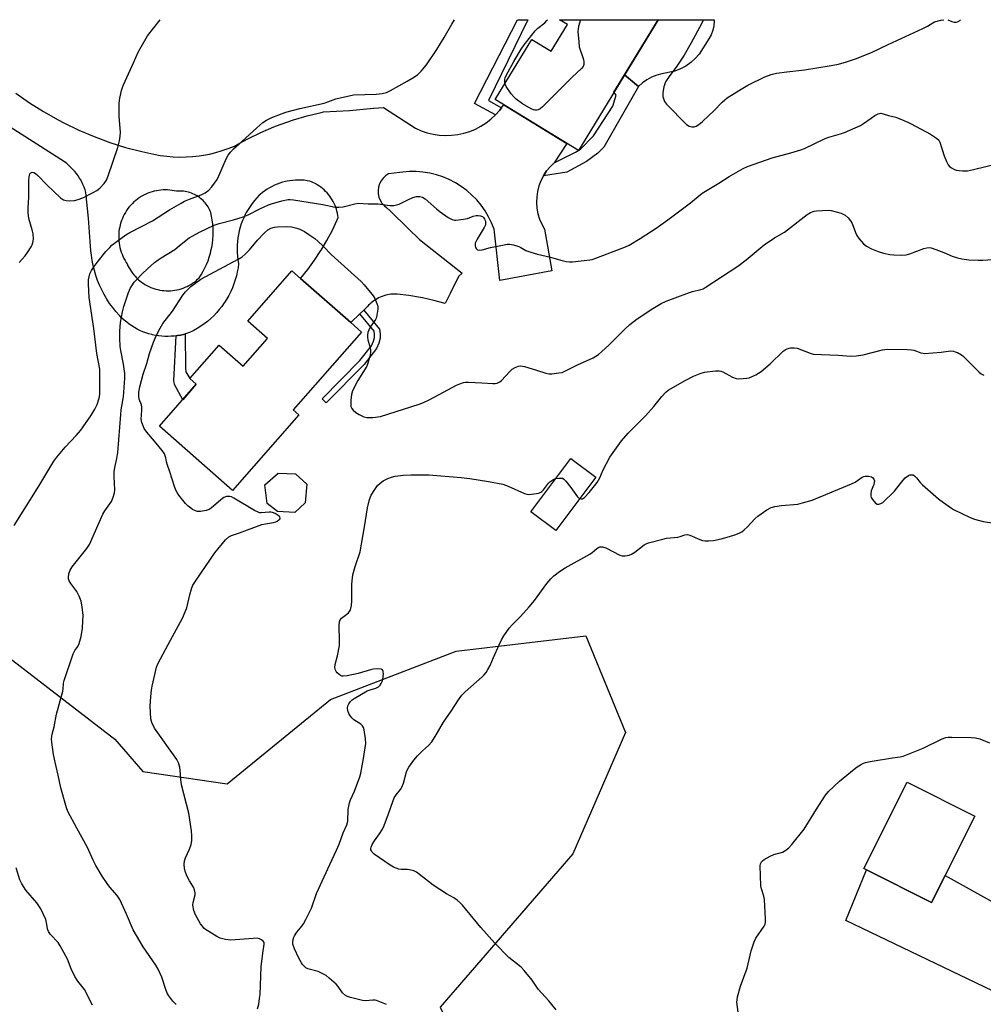
# Model space of a CAD drawing. Units: inches. Extents: x 1255769 to 1261769, y 561451 to 565451.
# Drawn here: x 1257340 to 1257696, y 565087 to 565451 of the extents above; entities that cross this region are included whole.
import ezdxf

# ---------------------------------------------------------------- set-up
doc = ezdxf.new("R2010")
doc.units = ezdxf.units.IN
doc.header["$MEASUREMENT"] = 0
for name, color, linetype in [('BLDG-Footprint', 5, 'Continuous'), ('CULTRL-Pad', 6, 'Continuous'), ('NTRL-Trees', 3, 'Continuous'), ('TRANS-Driveway', 251, 'Continuous'), ('TRANS-Non Street Sidewalk', 7, 'Continuous'), ('Undefined', 1, 'Continuous')]:
    doc.layers.add(name, color=color, linetype=linetype)

msp = doc.modelspace()

# ---------------------------------------------------------------- linework, layer by layer
at = {"layer": 'BLDG-Footprint'}
for points, elevation in [([(1257576.03, 565451.15), (1257546.54, 565402.85), (1257515.79, 565421.63), (1257529.34, 565443.82), (1257536.44, 565439.48), (1257542.47, 565449.35), (1257539.51, 565451.15)], 493.27), ([(1257466.32, 565335.7), (1257441.05, 565306.95), (1257443.23, 565305.03), (1257418.66, 565277.07), (1257391.59, 565300.86), (1257405.26, 565316.42), (1257402.87, 565318.51), (1257413.74, 565330.88), (1257422.61, 565323.09), (1257431.63, 565333.35), (1257424.34, 565339.75), (1257440.63, 565358.28), (1257443.79, 565355.5), (1257462.35, 565339.2)], 496.48), ([(1257553.05, 565282.03), (1257538.21, 565262.31), (1257528.95, 565269.27), (1257543.79, 565288.99)], 498.09), ([(1257445.52, 565272.6), (1257441.72, 565269.02), (1257435.23, 565269.37), (1257431.4, 565272.28), (1257430.63, 565279.16), (1257435.56, 565283.5), (1257441.97, 565283.25), (1257446.13, 565279.47)], 496.41), ([(1257693.21, 565156.64), (1257677.18, 565124.76), (1257653.07, 565136.89), (1257652.11, 565137.37), (1257668.14, 565169.25)], 502.94)]:
    msp.add_lwpolyline(points, close=True, dxfattribs=dict(at, elevation=elevation))
at = {"layer": 'CULTRL-Pad'}
msp.add_lwpolyline([(1257570.21, 565427.78), (1257568.72, 565426.43), (1257563.6, 565430.8), (1257576.03, 565451.15), (1257596.75, 565451.15), (1257596.78, 565450.69), (1257596.63, 565448.95), (1257596.25, 565447.25), (1257595.65, 565445.61), (1257594.84, 565444.07), (1257591.26, 565438.48), (1257589.79, 565436.8), (1257588.13, 565435.32), (1257586.31, 565434.04), (1257584.34, 565432.99), (1257582.26, 565432.19), (1257577.46, 565431.14), (1257575.51, 565430.64), (1257573.63, 565429.9), (1257571.86, 565428.95)], close=True, dxfattribs=at)
at = {"layer": 'NTRL-Trees'}
msp.add_lwpolyline([(1257325.42, 565223.42), (1257375.18, 565185.19), (1257385.45, 565173.2), (1257416.7, 565168.59), (1257454.88, 565199.8), (1257501.3, 565217.72), (1257549.34, 565223.42), (1257564, 565187.59), (1257544.45, 565142.81), (1257495.49, 565086.09), (1257496.51, 565083.75), (1257495.6, 565082.14), (1257467.91, 565032.88), (1257440.82, 565006), (1257372.46, 565006.98), (1257343.29, 565033.22), (1257317.59, 565042.94)], dxfattribs=at)
at = {"layer": 'TRANS-Driveway'}
msp.add_lwpolyline([(1257699.64, 565092.08), (1257645.47, 565118.14), (1257653.07, 565136.89), (1257677.18, 565124.76), (1257682.18, 565134.7), (1257721.6, 565112.76)], dxfattribs=at)
msp.add_polyline3d([(1257338.57, 565424.03, 0), (1257343.59, 565420.48, 0), (1257348.78, 565417.19, 0), (1257354.12, 565414.15, 0), (1257356.3, 565413.01, 0), (1257361.84, 565410.34, 0), (1257367.49, 565407.93, 0), (1257373.26, 565405.81, 0), (1257379.13, 565403.97, 0), (1257385.07, 565402.41, 0), (1257389.56, 565401.43, 0), (1257391.92, 565401, 0), (1257394.31, 565400.68, 0), (1257396.7, 565400.48, 0), (1257399.1, 565400.39, 0), (1257401.51, 565400.43, 0), (1257403.9, 565400.57, 0), (1257406.29, 565400.83, 0), (1257408.67, 565401.21, 0), (1257410.17, 565401.51, 0), (1257412.51, 565402.08, 0), (1257414.81, 565402.75, 0), (1257417.08, 565403.54, 0), (1257419.32, 565404.43, 0), (1257419.7, 565404.6, 0), (1257424.32, 565407.14, 0), (1257429.06, 565409.45, 0), (1257433.9, 565411.53, 0), (1257436.21, 565412.43, 0), (1257441.19, 565414.16, 0), (1257446.25, 565415.65, 0), (1257451.37, 565416.89, 0), (1257452.23, 565417.08, 0), (1257461.9, 565417.62, 0), (1257470.8, 565418.42, 0), (1257474.49, 565418.69, 0), (1257486.37, 565411.01, 0), (1257488.46, 565410.09, 0), (1257490.62, 565409.36, 0), (1257492.84, 565408.82, 0), (1257495.1, 565408.48, 0), (1257497.38, 565408.35, 0), (1257499.66, 565408.42, 0), (1257501.93, 565408.7, 0), (1257504.16, 565409.17, 0), (1257506.35, 565409.85, 0), (1257508.46, 565410.71, 0), (1257510.48, 565411.77, 0), (1257512.41, 565413, 0), (1257514.22, 565414.39, 0), (1257515.89, 565415.95, 0), (1257517.42, 565417.64, 0), (1257518.11, 565418.56, 0), (1257518.79, 565419.47, 0), (1257518.94, 565419.7, 0), (1257542.31, 565405.44, 0), (1257537.6, 565398.28, 0), (1257536.11, 565396.83, 0), (1257534.79, 565395.23, 0), (1257533.65, 565393.49, 0), (1257532.7, 565391.63, 0), (1257531.97, 565389.69, 0), (1257531.44, 565387.68, 0), (1257531.15, 565385.62, 0), (1257531.08, 565383.54, 0), (1257531.23, 565381.47, 0), (1257531.61, 565379.42, 0), (1257532.21, 565377.43, 0), (1257533.03, 565375.52, 0), (1257534.05, 565373.7, 0), (1257536.71, 565358.3, 0), (1257517.47, 565354.75, 0), (1257515.39, 565373.7, 0), (1257514.46, 565376.06, 0), (1257513.33, 565378.34, 0), (1257512.04, 565380.52, 0), (1257510.57, 565382.59, 0), (1257508.94, 565384.54, 0), (1257507.16, 565386.35, 0), (1257505.25, 565388.02, 0), (1257503.21, 565389.53, 0), (1257501.05, 565390.87, 0), (1257498.8, 565392.04, 0), (1257496.46, 565393.02, 0), (1257494.05, 565393.82, 0), (1257491.58, 565394.42, 0), (1257489.07, 565394.82, 0), (1257486.54, 565395.02, 0), (1257484, 565395.02, 0), (1257480.5, 565394.62, 0), (1257476.3, 565394.13, 0), (1257475.26, 565393.45, 0), (1257474.34, 565392.6, 0), (1257473.59, 565391.6, 0), (1257473.02, 565390.49, 0), (1257472.64, 565389.29, 0), (1257472.47, 565388.06, 0), (1257472.52, 565386.81, 0), (1257472.78, 565385.58, 0), (1257473.25, 565384.42, 0), (1257473.9, 565383.36, 0), (1257474.73, 565382.42, 0), (1257475.7, 565381.64, 0), (1257476.94, 565380.45, 0), (1257483.6, 565373.98, 0), (1257487.85, 565369.85, 0), (1257503.55, 565357.42, 0), (1257502.22, 565356.2, 0), (1257499.11, 565349.91, 0), (1257497.3, 565346.25, 0), (1257493.13, 565347.4, 0), (1257488.92, 565348.35, 0), (1257488.13, 565348.51, 0), (1257483.86, 565349.21, 0), (1257479.57, 565349.71, 0), (1257479.21, 565349.74, 0), (1257478.55, 565349.75, 0), (1257477.89, 565349.72, 0), (1257477.23, 565349.66, 0), (1257476.58, 565349.57, 0), (1257475.93, 565349.44, 0), (1257475.29, 565349.29, 0), (1257474.65, 565349.1, 0), (1257474.03, 565348.89, 0), (1257473.87, 565348.83, 0), (1257473.26, 565348.58, 0), (1257472.66, 565348.3, 0), (1257472.08, 565347.99, 0), (1257471.51, 565347.65, 0), (1257470.96, 565347.28, 0), (1257470.43, 565346.89, 0), (1257469.92, 565346.47, 0), (1257469.43, 565346.03, 0), (1257468.95, 565345.57, 0), (1257468.54, 565345.12, 0), (1257467.15, 565343.79, 0), (1257465.69, 565342.39, 0), (1257462.35, 565339.2, 0), (1257443.79, 565355.5, 0), (1257446.47, 565358.81, 0), (1257448.98, 565362.24, 0), (1257451.32, 565365.78, 0), (1257451.41, 565365.92, 0), (1257453.58, 565369.58, 0), (1257455.56, 565373.34, 0), (1257457.36, 565377.19, 0), (1257457.73, 565378.03, 0), (1257457.61, 565378.82, 0), (1257457.47, 565379.59, 0), (1257457.28, 565380.36, 0), (1257457.06, 565381.12, 0), (1257456.8, 565381.87, 0), (1257456.56, 565382.48, 0), (1257456.24, 565383.2, 0), (1257455.88, 565383.91, 0), (1257455.49, 565384.6, 0), (1257455.06, 565385.27, 0), (1257454.61, 565385.91, 0), (1257454.12, 565386.54, 0), (1257453.61, 565387.14, 0), (1257453.06, 565387.71, 0), (1257452.49, 565388.26, 0), (1257451.89, 565388.78, 0), (1257451.27, 565389.27, 0), (1257450.62, 565389.73, 0), (1257449.96, 565390.15, 0), (1257449.27, 565390.55, 0), (1257448.57, 565390.91, 0), (1257447.85, 565391.24, 0), (1257447.24, 565391.48, 0), (1257446.2, 565391.65, 0), (1257445.15, 565391.78, 0), (1257444.1, 565391.85, 0), (1257443.04, 565391.87, 0), (1257441.99, 565391.85, 0), (1257440.94, 565391.77, 0), (1257439.89, 565391.64, 0), (1257438.85, 565391.46, 0), (1257438.2, 565391.32, 0), (1257437.18, 565391.05, 0), (1257436.17, 565390.74, 0), (1257435.18, 565390.39, 0), (1257434.21, 565389.98, 0), (1257433.26, 565389.53, 0), (1257432.33, 565389.03, 0), (1257431.42, 565388.48, 0), (1257430.54, 565387.9, 0), (1257429.7, 565387.27, 0), (1257428.88, 565386.6, 0), (1257428.55, 565386.31, 0), (1257427.62, 565385.34, 0), (1257426.74, 565384.32, 0), (1257425.9, 565383.26, 0), (1257425.12, 565382.16, 0), (1257424.39, 565381.02, 0), (1257423.72, 565379.85, 0), (1257423.49, 565379.42, 0), (1257422.9, 565378.21, 0), (1257422.36, 565376.97, 0), (1257421.89, 565375.71, 0), (1257421.47, 565374.42, 0), (1257421.12, 565373.12, 0), (1257420.84, 565371.8, 0), (1257420.61, 565370.47, 0), (1257420.46, 565369.13, 0), (1257420.36, 565367.78, 0), (1257420.33, 565366.43, 0), (1257420.37, 565365.08, 0), (1257420.47, 565363.73, 0), (1257420.64, 565362.39, 0), (1257420.87, 565361.06, 0), (1257420.89, 565360.96, 0), (1257420.7, 565359.44, 0), (1257420.42, 565357.92, 0), (1257420.08, 565356.42, 0), (1257419.67, 565354.94, 0), (1257419.18, 565353.48, 0), (1257418.62, 565352.04, 0), (1257418, 565350.63, 0), (1257417.3, 565349.26, 0), (1257416.55, 565347.92, 0), (1257415.72, 565346.61, 0), (1257415.61, 565346.44, 0), (1257414.71, 565345.18, 0), (1257413.76, 565343.97, 0), (1257412.75, 565342.81, 0), (1257411.69, 565341.7, 0), (1257410.57, 565340.64, 0), (1257409.4, 565339.63, 0), (1257408.19, 565338.68, 0), (1257406.93, 565337.8, 0), (1257405.63, 565336.97, 0), (1257404.29, 565336.21, 0), (1257403.81, 565335.96, 0), (1257402.73, 565335.53, 0), (1257401.63, 565335.16, 0), (1257401.17, 565335.03, 0), (1257400.52, 565334.84, 0), (1257399.39, 565334.58, 0), (1257398.25, 565334.37, 0), (1257397.78, 565334.3, 0), (1257397.1, 565334.21, 0), (1257395.94, 565334.11, 0), (1257394.79, 565334.07, 0), (1257393.63, 565334.09, 0), (1257392.47, 565334.16, 0), (1257391.31, 565334.28, 0), (1257390.17, 565334.46, 0), (1257389.03, 565334.7, 0), (1257388.8, 565334.75, 0), (1257387.68, 565335.06, 0), (1257386.58, 565335.41, 0), (1257385.49, 565335.82, 0), (1257384.43, 565336.28, 0), (1257383.39, 565336.79, 0), (1257382.37, 565337.35, 0), (1257381.39, 565337.96, 0), (1257380.43, 565338.62, 0), (1257379.51, 565339.32, 0), (1257378.62, 565340.06, 0), (1257377.77, 565340.85, 0), (1257376.95, 565341.68, 0), (1257376.81, 565341.83, 0), (1257375.54, 565343.26, 0), (1257374.34, 565344.75, 0), (1257373.21, 565346.3, 0), (1257372.16, 565347.9, 0), (1257371.19, 565349.54, 0), (1257370.3, 565351.24, 0), (1257369.49, 565352.97, 0), (1257368.76, 565354.74, 0), (1257368.75, 565354.78, 0), (1257368.11, 565356.58, 0), (1257367.56, 565358.42, 0), (1257367.1, 565360.27, 0), (1257366.73, 565362.15, 0), (1257366.45, 565364.05, 0), (1257366.29, 565365.71, 0), (1257365.35, 565377.8, 0), (1257364.42, 565387.33, 0), (1257364.11, 565388.32, 0), (1257363.74, 565389.29, 0), (1257363.34, 565390.24, 0), (1257362.89, 565391.17, 0), (1257362.39, 565392.08, 0), (1257362.11, 565392.54, 0), (1257361.55, 565393.41, 0), (1257360.94, 565394.25, 0), (1257360.3, 565395.06, 0), (1257359.62, 565395.84, 0), (1257358.9, 565396.58, 0), (1257358.14, 565397.29, 0), (1257357.36, 565397.96, 0), (1257356.54, 565398.59, 0), (1257356.49, 565398.63, 0), (1257334.67, 565412.54, 0)], dxfattribs=at)
msp.add_polyline3d([(1257394.16, 565350.94, 0), (1257394.95, 565350.93, 0), (1257395.74, 565350.96, 0), (1257396.53, 565351.03, 0), (1257397.31, 565351.14, 0), (1257398.09, 565351.28, 0), (1257398.86, 565351.46, 0), (1257399.62, 565351.68, 0), (1257400.37, 565351.93, 0), (1257401.11, 565352.22, 0), (1257401.82, 565352.55, 0), (1257402.53, 565352.91, 0), (1257403.22, 565353.3, 0), (1257403.88, 565353.73, 0), (1257404.53, 565354.18, 0), (1257405.15, 565354.67, 0), (1257405.75, 565355.19, 0), (1257406.28, 565355.69, 0), (1257407.06, 565356.9, 0), (1257407.79, 565358.14, 0), (1257408.45, 565359.41, 0), (1257409.05, 565360.72, 0), (1257409.59, 565362.05, 0), (1257410.07, 565363.41, 0), (1257410.47, 565364.79, 0), (1257410.81, 565366.19, 0), (1257410.99, 565367.06, 0), (1257411.22, 565368.48, 0), (1257411.38, 565369.91, 0), (1257411.47, 565371.35, 0), (1257411.5, 565372.79, 0), (1257411.45, 565374.22, 0), (1257411.33, 565375.65, 0), (1257411.15, 565377.08, 0), (1257410.89, 565378.5, 0), (1257410.57, 565379.9, 0), (1257410.43, 565380.42, 0), (1257410.18, 565380.96, 0), (1257409.9, 565381.49, 0), (1257409.6, 565382, 0), (1257409.27, 565382.5, 0), (1257408.93, 565382.98, 0), (1257408.55, 565383.44, 0), (1257408.16, 565383.89, 0), (1257407.74, 565384.31, 0), (1257407.31, 565384.72, 0), (1257406.85, 565385.1, 0), (1257406.38, 565385.46, 0), (1257405.89, 565385.8, 0), (1257405.57, 565386, 0), (1257405.06, 565386.3, 0), (1257404.53, 565386.57, 0), (1257403.99, 565386.82, 0), (1257403.44, 565387.04, 0), (1257402.87, 565387.23, 0), (1257402.3, 565387.4, 0), (1257401.72, 565387.54, 0), (1257401.14, 565387.65, 0), (1257400.55, 565387.73, 0), (1257399.96, 565387.79, 0), (1257399.36, 565387.81, 0), (1257398.77, 565387.81, 0), (1257398.17, 565387.77, 0), (1257397.93, 565387.75, 0), (1257397.12, 565387.93, 0), (1257396.3, 565388.07, 0), (1257395.47, 565388.17, 0), (1257394.64, 565388.23, 0), (1257393.8, 565388.25, 0), (1257392.97, 565388.23, 0), (1257392.13, 565388.17, 0), (1257391.31, 565388.07, 0), (1257390.48, 565387.93, 0), (1257389.67, 565387.75, 0), (1257388.87, 565387.53, 0), (1257388.07, 565387.27, 0), (1257387.29, 565386.98, 0), (1257386.53, 565386.65, 0), (1257385.78, 565386.28, 0), (1257385.6, 565386.18, 0), (1257384.87, 565385.76, 0), (1257384.17, 565385.31, 0), (1257383.49, 565384.83, 0), (1257382.83, 565384.32, 0), (1257382.2, 565383.77, 0), (1257381.6, 565383.2, 0), (1257381.02, 565382.59, 0), (1257380.48, 565381.96, 0), (1257379.96, 565381.31, 0), (1257379.48, 565380.62, 0), (1257379.03, 565379.92, 0), (1257378.62, 565379.2, 0), (1257378.24, 565378.45, 0), (1257377.9, 565377.69, 0), (1257377.61, 565376.98, 0), (1257377.34, 565376.17, 0), (1257377.11, 565375.35, 0), (1257376.92, 565374.52, 0), (1257376.77, 565373.67, 0), (1257376.65, 565372.83, 0), (1257376.59, 565371.97, 0), (1257376.56, 565371.12, 0), (1257376.57, 565370.26, 0), (1257376.62, 565369.41, 0), (1257376.72, 565368.56, 0), (1257376.85, 565367.71, 0), (1257377.02, 565366.93, 0), (1257377.23, 565366.1, 0), (1257377.49, 565365.28, 0), (1257377.78, 565364.48, 0), (1257378.11, 565363.69, 0), (1257378.48, 565362.92, 0), (1257378.89, 565362.17, 0), (1257379.33, 565361.43, 0), (1257379.66, 565360.93, 0), (1257379.99, 565360.21, 0), (1257380.35, 565359.51, 0), (1257380.74, 565358.82, 0), (1257381.17, 565358.15, 0), (1257381.62, 565357.51, 0), (1257382.11, 565356.89, 0), (1257382.63, 565356.29, 0), (1257383.18, 565355.72, 0), (1257383.75, 565355.17, 0), (1257384.35, 565354.65, 0), (1257384.97, 565354.17, 0), (1257385.62, 565353.71, 0), (1257386.28, 565353.29, 0), (1257386.97, 565352.89, 0), (1257387.68, 565352.53, 0), (1257388.4, 565352.21, 0), (1257389.13, 565351.92, 0), (1257389.88, 565351.67, 0), (1257390.26, 565351.56, 0), (1257391.03, 565351.36, 0), (1257391.8, 565351.2, 0), (1257392.58, 565351.08, 0), (1257393.37, 565350.99, 0)], close=True, dxfattribs=at)
at = {"layer": 'TRANS-Non Street Sidewalk'}
for points in [[(1257518.11, 565418.56), (1257517.42, 565417.64), (1257515.89, 565415.95), (1257508.18, 565420.19), (1257524.04, 565451.16), (1257527.87, 565451.15), (1257513.25, 565421.29)], [(1257533.65, 565393.49), (1257534.79, 565395.23), (1257536.11, 565396.83), (1257537.6, 565398.28), (1257545.53, 565402.21), (1257547.29, 565403.31), (1257552.1, 565408.22), (1257559.33, 565419.15), (1257560.47, 565423.28), (1257559.69, 565424.4), (1257563.61, 565430.8), (1257568.72, 565426.43), (1257555.97, 565404.06), (1257553.73, 565401.85), (1257549.57, 565398.69), (1257542.22, 565394.75)], [(1257465.69, 565342.39), (1257467.15, 565343.79), (1257473.03, 565336.81), (1257473.21, 565334.98), (1257473.21, 565333.45), (1257472.78, 565331.59), (1257471.83, 565329.55), (1257467.27, 565323.73), (1257453.29, 565309.54), (1257451.81, 565311), (1257465.7, 565325.11), (1257470.04, 565330.65), (1257470.8, 565332.27), (1257471.12, 565333.69), (1257471.12, 565334.88), (1257471.01, 565335.97)], [(1257397.78, 565334.3), (1257398.25, 565334.37), (1257399.39, 565334.58), (1257400.52, 565334.84), (1257401.17, 565335.03), (1257401.23, 565322.18), (1257401.34, 565320.99), (1257402.87, 565318.51), (1257405.26, 565316.42), (1257400.22, 565310.68), (1257397.21, 565316.32), (1257397, 565317.73)]]:
    msp.add_lwpolyline(points, close=True, dxfattribs=at)
at = {"layer": 'Undefined'}
for points, elevation in [([(1257339.75, 565361.42), (1257341.92, 565363.88), (1257342.8, 565365.04), (1257344.21, 565367.18), (1257344.58, 565367.94), (1257344.86, 565368.72), (1257345.1, 565370.08), (1257344.93, 565372.01), (1257344.6, 565373.42), (1257343.33, 565377.67), (1257343.09, 565379.85), (1257343.08, 565381.54), (1257343.3, 565385.71), (1257343.27, 565391.9), (1257343.4, 565393.07), (1257343.73, 565394.13), (1257344.01, 565394.49), (1257344.51, 565394.75), (1257345.11, 565394.67), (1257345.75, 565394.33), (1257346.64, 565393.56), (1257350.02, 565390.13), (1257355.01, 565385.34), (1257356.11, 565384.59), (1257357.12, 565384.29), (1257358.5, 565384.22), (1257360.17, 565384.34), (1257361.59, 565384.69), (1257363.23, 565385.31), (1257367.16, 565387.28), (1257368.43, 565388), (1257369.56, 565388.93), (1257371.2, 565390.64), (1257372.02, 565391.82), (1257372.7, 565393.41), (1257376.24, 565403.92), (1257376.89, 565406.4), (1257377.15, 565408.06), (1257377.22, 565409.48), (1257376.73, 565415.47), (1257376.74, 565420.37), (1257376.94, 565422.1), (1257377.59, 565424.97), (1257377.91, 565426.1), (1257378.33, 565427.14), (1257382.06, 565435.21), (1257383.73, 565439.13), (1257384.81, 565441.19), (1257387.17, 565445.25), (1257391.92, 565451.17)], 490), ([(1257519.41, 565427.56), (1257519.33, 565428.33), (1257519.4, 565429.16), (1257519.52, 565429.71), (1257519.85, 565430.51), (1257522.69, 565435.69), (1257525.37, 565440.25), (1257526.53, 565441.91), (1257530.51, 565447.03), (1257531.58, 565448.05), (1257534.16, 565450.07), (1257534.94, 565450.88), (1257535.12, 565451.16)], 494), ([(1257547.36, 565451.15), (1257546.63, 565448.69), (1257546.46, 565447.84), (1257546.4, 565446.84), (1257546.66, 565442.96), (1257546.89, 565441.18), (1257548.27, 565436.79), (1257548.51, 565435.7), (1257548.55, 565434.64), (1257548.33, 565433.92), (1257547.64, 565433.08), (1257544.2, 565429.9), (1257533.33, 565418.94), (1257532.45, 565418.19), (1257531.73, 565417.84), (1257531.22, 565417.76), (1257530.42, 565417.78), (1257529.9, 565417.89), (1257529.12, 565418.2), (1257525.9, 565420.09), (1257523.5, 565421.8), (1257522.62, 565422.59), (1257521.71, 565423.75), (1257519.89, 565426.47), (1257519.41, 565427.56)], 494), ([(1257397.81, 565087.06), (1257396.62, 565088.25), (1257395.04, 565090.22), (1257394.48, 565091.21), (1257393.93, 565092.57), (1257392.45, 565097.22), (1257391.13, 565100.07), (1257390.29, 565101.57), (1257385.55, 565108.33), (1257381.92, 565114.71), (1257379.46, 565120.5), (1257376.97, 565125.86), (1257375.95, 565127.34), (1257373.32, 565130.42), (1257372.28, 565131.81), (1257370.47, 565134.45), (1257368.14, 565138.41), (1257367.1, 565140.44), (1257365.04, 565145.16), (1257361.05, 565152.23), (1257357.78, 565158.45), (1257357.19, 565159.79), (1257355.16, 565167.19), (1257354.16, 565171.87), (1257353.01, 565176.69), (1257352.47, 565179.54), (1257351.77, 565184.11), (1257351.76, 565185.26), (1257351.99, 565187.02), (1257352.66, 565189.72), (1257353.58, 565194.35), (1257355.94, 565202.88), (1257356.06, 565203.7), (1257356.16, 565205.92), (1257356.35, 565206.9), (1257359.71, 565216.71), (1257360.35, 565217.92), (1257361.46, 565219.43), (1257361.94, 565220.48), (1257362.65, 565223.15), (1257363.21, 565226.17), (1257363.35, 565228.83), (1257363.36, 565230.89), (1257362.99, 565234.14), (1257362.62, 565236.18), (1257361.95, 565238.02), (1257361.1, 565239.78), (1257358.82, 565242.76), (1257358.22, 565243.71), (1257357.98, 565244.42), (1257357.93, 565244.93), (1257358.11, 565246.29), (1257358.58, 565247.62), (1257359.32, 565248.87), (1257364.74, 565255.67), (1257365.75, 565257.14), (1257370.66, 565268.31), (1257371.37, 565269.58), (1257373.84, 565273.08), (1257374.55, 565274.64), (1257375.03, 565276.26), (1257375.09, 565277.4), (1257374.82, 565282.3), (1257374.84, 565284.01), (1257375.1, 565285.64), (1257375.82, 565288.88), (1257376.18, 565291.12), (1257377.31, 565305.2), (1257377.5, 565306.89), (1257378.3, 565311.68), (1257378.8, 565318.67), (1257378.77, 565320.34), (1257378.39, 565323.77), (1257377.36, 565328.89), (1257377.14, 565330.31), (1257377.01, 565333.58), (1257377.03, 565335.96), (1257377.27, 565339.23), (1257377.95, 565343.2), (1257378.41, 565345.15), (1257380.16, 565350.27), (1257380.84, 565351.79), (1257381.38, 565352.74), (1257382.28, 565354.08), (1257382.83, 565354.73), (1257385.27, 565357.26), (1257387.19, 565359.08), (1257389.85, 565361.4), (1257391.15, 565362.41), (1257392.28, 565363.18), (1257397.31, 565366.25), (1257398.92, 565367.5), (1257401.53, 565369.7), (1257402.67, 565370.52), (1257403.91, 565371.24), (1257406.49, 565372.56), (1257411.9, 565375.17), (1257413.72, 565375.78), (1257419.05, 565377.12), (1257422.6, 565378.29), (1257424.47, 565379.02), (1257428.73, 565381.22), (1257431.89, 565382.71), (1257433.02, 565383.1), (1257436.89, 565384.16), (1257439.17, 565384.68), (1257440.02, 565384.72), (1257441.18, 565384.61), (1257452.04, 565382.9), (1257456.56, 565381.89), (1257457.94, 565381.81), (1257459.55, 565382), (1257463.86, 565383.12), (1257465.23, 565383.32), (1257468.85, 565383.1), (1257472.55, 565383.06), (1257476.88, 565382.47), (1257478.28, 565382.47), (1257479.32, 565382.66), (1257480.31, 565382.98), (1257483.43, 565384.61), (1257485.33, 565385.4), (1257486.65, 565385.75), (1257487.91, 565385.8), (1257488.9, 565385.52), (1257489.84, 565384.95), (1257494.09, 565381.24), (1257495.48, 565380.13), (1257498.38, 565378.03), (1257499.9, 565377.3), (1257500.69, 565377.1), (1257501.25, 565377.07), (1257504.1, 565377.41), (1257505.51, 565377.71), (1257507.62, 565378.58), (1257508.69, 565378.8), (1257509.51, 565378.81), (1257510.31, 565378.68), (1257511.05, 565378.35), (1257511.46, 565378.03), (1257511.88, 565377.39), (1257512.14, 565376.65), (1257512.26, 565375.88), (1257512.19, 565375.36), (1257511.72, 565374.32), (1257509.09, 565370.04), (1257508.7, 565369.28), (1257508.42, 565368.49), (1257508.36, 565367.71), (1257508.48, 565366.97), (1257508.69, 565366.55), (1257509.26, 565366.12), (1257509.98, 565365.98), (1257511.02, 565366.07), (1257514.07, 565366.9), (1257518.45, 565367.85), (1257520.2, 565368.16), (1257521.07, 565368.16), (1257522.5, 565367.88), (1257524.48, 565367.27), (1257525.25, 565366.92), (1257527.07, 565365.82), (1257528.91, 565365.16), (1257531.37, 565364.49), (1257536.29, 565363.41), (1257540.07, 565362.26), (1257542.09, 565361.8), (1257543.25, 565361.63), (1257544.41, 565361.63), (1257550.8, 565362.37), (1257551.65, 565362.56), (1257553.02, 565363.03), (1257563.97, 565367.16), (1257565.3, 565367.85), (1257569.43, 565370.28), (1257575.32, 565374.14), (1257579.66, 565377.19), (1257588.02, 565383.44), (1257592.37, 565387.02), (1257598.5, 565390.68), (1257602.35, 565393.25), (1257607.48, 565396.17), (1257609.11, 565396.84), (1257618.18, 565400.1), (1257625.12, 565401.89), (1257628.8, 565403.03), (1257630.15, 565403.57), (1257637.77, 565407.24), (1257639.13, 565407.7), (1257643.54, 565408.94), (1257644.9, 565409.43), (1257650.85, 565412.03), (1257652.04, 565412.77), (1257654.8, 565414.8), (1257656.18, 565415.71), (1257657.37, 565416.35), (1257657.87, 565416.51), (1257658.39, 565416.56), (1257659.23, 565416.42), (1257661.21, 565415.77), (1257663.91, 565415.08), (1257668.33, 565413.33), (1257669.67, 565412.67), (1257676.78, 565408.8), (1257679.01, 565407.35), (1257679.84, 565406.57), (1257680.23, 565405.84), (1257681.8, 565400.83), (1257682.68, 565398.74), (1257683.32, 565397.5), (1257683.83, 565396.87), (1257684.47, 565396.39), (1257685.42, 565395.86), (1257686.2, 565395.58), (1257687.32, 565395.39), (1257688.76, 565395.26), (1257690.45, 565395.34), (1257692.71, 565395.81), (1257702.23, 565398.14)], 494), ([(1257427.92, 565085.52), (1257428.33, 565087.22), (1257428.67, 565089.25), (1257428.82, 565090.71), (1257429.24, 565100.99), (1257429.83, 565106.03), (1257430.37, 565109.33), (1257430.36, 565109.98), (1257430.03, 565110.54), (1257429.4, 565111.02), (1257428.66, 565111.38), (1257427.82, 565111.54), (1257426.34, 565111.52), (1257417.98, 565110.9), (1257416.01, 565111.11), (1257414.11, 565111.58), (1257412.84, 565112.22), (1257409.88, 565114.02), (1257408.67, 565114.8), (1257408.02, 565115.33), (1257407.49, 565115.98), (1257406.86, 565116.94), (1257405, 565120.19), (1257404.35, 565121.8), (1257404.02, 565123.73), (1257404.08, 565124.81), (1257404.78, 565127.58), (1257404.78, 565128.36), (1257404.61, 565129.4), (1257404.22, 565130.4), (1257402.73, 565132.81), (1257401.79, 565134.68), (1257401.09, 565136.32), (1257400.84, 565137.43), (1257400.8, 565138.83), (1257400.93, 565140.21), (1257401.3, 565141.29), (1257402.72, 565144.44), (1257403.36, 565146.19), (1257403.57, 565147.56), (1257403.63, 565149.52), (1257403.43, 565151.3), (1257402.46, 565157.8), (1257399.77, 565168.33), (1257399.54, 565170.35), (1257399.33, 565173.72), (1257399.17, 565174.81), (1257398.66, 565176.38), (1257398.03, 565177.64), (1257389.83, 565189.22), (1257388.8, 565191.28), (1257388.45, 565192.67), (1257388.13, 565197.36), (1257388.43, 565200.91), (1257388.71, 565203.27), (1257388.96, 565204.74), (1257390.56, 565211.76), (1257391.21, 565213.27), (1257395.69, 565221.73), (1257400.17, 565229.91), (1257401.75, 565233.78), (1257402.81, 565238.56), (1257403.46, 565240.8), (1257404.03, 565242.1), (1257405.2, 565244.01), (1257412.07, 565254.11), (1257416.08, 565258.82), (1257417.33, 565260.02), (1257418.32, 565260.5), (1257421.26, 565261.42), (1257429.54, 565264.51), (1257430.79, 565264.81), (1257433.86, 565265.3), (1257434.68, 565265.52), (1257435.17, 565265.74), (1257435.79, 565266.2), (1257436.09, 565266.54), (1257436.24, 565266.91), (1257436.1, 565267.32), (1257435.58, 565267.82), (1257434.4, 565268.56), (1257433.38, 565269.01), (1257432.83, 565269.12), (1257432.24, 565269.12), (1257429.3, 565268.8), (1257428.61, 565268.86), (1257428.07, 565269.03), (1257426.77, 565269.7), (1257419.11, 565274.31), (1257418.31, 565274.7), (1257417.6, 565274.9), (1257417.12, 565274.94), (1257416.41, 565274.86), (1257415.48, 565274.47), (1257414.34, 565273.63), (1257410.75, 565270.53), (1257410.02, 565270.07), (1257408.91, 565269.69), (1257406.85, 565269.32), (1257405.71, 565269.35), (1257404.92, 565269.59), (1257403.9, 565270.05), (1257403.18, 565270.52), (1257402.29, 565271.26), (1257401.27, 565272.33), (1257398.85, 565275.36), (1257398.15, 565276.31), (1257397.64, 565277.23), (1257397.14, 565278.62), (1257395.5, 565284.02), (1257394.42, 565286.86), (1257394.21, 565287.71), (1257394.03, 565289.24), (1257393.79, 565289.96), (1257393.45, 565290.65), (1257392.6, 565291.87), (1257389.81, 565295.38), (1257386.93, 565298.63), (1257386.03, 565299.99), (1257385.56, 565300.96), (1257385.15, 565302.29), (1257384.91, 565303.65), (1257384.94, 565304.78), (1257385.17, 565307.1), (1257385.14, 565307.95), (1257384.94, 565308.77), (1257384.17, 565310.93), (1257383.99, 565312.01), (1257384.02, 565313.42), (1257384.4, 565315.39), (1257385.64, 565320.09), (1257386.9, 565324.03), (1257387.92, 565327.8), (1257389.44, 565332), (1257390.5, 565334.5), (1257391.87, 565337.06), (1257392.9, 565338.8), (1257396.44, 565343.44), (1257400.33, 565349.31), (1257401.2, 565350.5), (1257401.95, 565351.31), (1257403.21, 565352.48), (1257406.91, 565355.27), (1257420.75, 565362.62), (1257422.25, 565363.53), (1257423.3, 565364.45), (1257424.89, 565366.04), (1257427.89, 565369.71), (1257430.35, 565372.26), (1257431.66, 565373.44), (1257432.85, 565374.09), (1257434.13, 565374.48), (1257435.31, 565374.61), (1257438.77, 565374.7), (1257440.42, 565374.56), (1257442.45, 565374.08), (1257443.52, 565373.69), (1257445.22, 565372.81), (1257446.92, 565371.71), (1257449.05, 565370.22), (1257450.14, 565369.32), (1257452.16, 565367.39), (1257455.1, 565364.31), (1257461.28, 565358.86), (1257466.19, 565354.38), (1257467.37, 565353.09), (1257470.17, 565349.74), (1257470.68, 565349.03), (1257471.22, 565348.05), (1257472.02, 565346.26), (1257472.33, 565345.21), (1257472.36, 565344.11), (1257472.07, 565341.9), (1257471.85, 565341.11), (1257471.48, 565340.34), (1257469.58, 565337.43), (1257469.01, 565336.43), (1257468.68, 565335.47), (1257468.54, 565334.66), (1257468.51, 565333.81), (1257468.63, 565332.78), (1257469.49, 565329.79), (1257469.66, 565328.97), (1257469.66, 565328.12), (1257469.38, 565326.7), (1257468.69, 565324.13), (1257468.27, 565323.04), (1257464.95, 565317.77), (1257463.04, 565313.97), (1257462.63, 565312.6), (1257462.42, 565310.54), (1257462.36, 565309.07), (1257462.46, 565308.22), (1257462.76, 565307.47), (1257463.24, 565306.82), (1257464.25, 565305.9), (1257465.43, 565305.16), (1257467.2, 565304.32), (1257468.26, 565304.05), (1257470.54, 565304.13), (1257473.4, 565304.49), (1257487.72, 565309.01), (1257489.28, 565309.66), (1257491.34, 565310.66), (1257496.64, 565313.42), (1257501.43, 565316.04), (1257502.71, 565316.56), (1257504.02, 565316.98), (1257504.82, 565317.14), (1257505.96, 565317.2), (1257510.85, 565316.95), (1257514.91, 565316.61), (1257515.77, 565316.63), (1257516.54, 565316.8), (1257517.45, 565317.27), (1257518.13, 565317.83), (1257521.14, 565321.05), (1257522.05, 565321.92), (1257523.15, 565322.6), (1257524.39, 565323.09), (1257525.18, 565323.18), (1257526.58, 565322.93), (1257531.1, 565321.65), (1257534.45, 565320.51), (1257535.59, 565320.25), (1257536.74, 565320.25), (1257539.37, 565320.56), (1257540.51, 565320.77), (1257541.32, 565321.06), (1257546.25, 565323.61), (1257552.01, 565326.2), (1257553.98, 565327.4), (1257555.11, 565328.32), (1257557.93, 565330.9), (1257563.57, 565336.65), (1257565.61, 565338.53), (1257568.29, 565340.51), (1257574.07, 565344.39), (1257577.18, 565346.18), (1257579.05, 565347.08), (1257587.68, 565350.32), (1257588.81, 565350.68), (1257591.87, 565351.43), (1257592.68, 565351.72), (1257593.47, 565352.11), (1257605.52, 565360.09), (1257608.6, 565362.42), (1257615.22, 565367.94), (1257619.06, 565370.52), (1257622.77, 565372.62), (1257631.21, 565379.15), (1257632.43, 565379.83), (1257633.73, 565380.34), (1257634.57, 565380.49), (1257636.87, 565380.66), (1257638.89, 565380.72), (1257640.03, 565380.6), (1257643.68, 565379.61), (1257644.49, 565379.32), (1257645.23, 565378.92), (1257646.3, 565377.96), (1257647.21, 565376.85), (1257647.75, 565375.77), (1257649.04, 565372.44), (1257649.52, 565371.36), (1257650.33, 565370.21), (1257652.04, 565368.32), (1257653.12, 565367.42), (1257654.97, 565366.49), (1257657.44, 565365.44), (1257659.44, 565364.9), (1257661.76, 565364.41), (1257663.22, 565364.2), (1257666.1, 565364.12), (1257667.81, 565364.19), (1257669.17, 565364.55), (1257674.28, 565366.52), (1257675.39, 565366.85), (1257676.23, 565366.95), (1257677.05, 565366.82), (1257678.7, 565366.26), (1257681.71, 565365.08), (1257684.77, 565363.69), (1257686.74, 565363.07), (1257688.41, 565362.72), (1257690.91, 565362.39), (1257694.38, 565362.24), (1257696.13, 565362.25), (1257701.5, 565362.59)], 496), ([(1257547.1, 565274.12), (1257547.62, 565273.99), (1257548.06, 565274.03), (1257548.48, 565274.24), (1257548.87, 565274.56), (1257550.52, 565276.42), (1257553.44, 565280.11), (1257554.46, 565281.83), (1257555.74, 565284.71), (1257558.16, 565289.43), (1257562.51, 565295.52), (1257564.91, 565298.28), (1257571.34, 565304.67), (1257574.43, 565308.13), (1257577.36, 565311.82), (1257578.91, 565313.5), (1257579.77, 565314.22), (1257586.04, 565317.79), (1257589.16, 565319.39), (1257591.54, 565320.41), (1257593.2, 565320.82), (1257597.24, 565321.3), (1257598.65, 565321.33), (1257599.19, 565321.23), (1257599.95, 565320.93), (1257603.53, 565319.05), (1257604.87, 565318.53), (1257605.72, 565318.43), (1257607.46, 565318.48), (1257608.9, 565318.62), (1257609.74, 565318.81), (1257612.11, 565319.89), (1257614.12, 565321.05), (1257617.42, 565323.96), (1257622.3, 565328.64), (1257622.99, 565329.11), (1257623.73, 565329.49), (1257624.5, 565329.76), (1257625.02, 565329.85), (1257626.35, 565329.86), (1257627.42, 565329.67), (1257632.27, 565327.84), (1257633.38, 565327.55), (1257642.65, 565327.13), (1257647.25, 565326.78), (1257649.25, 565326.9), (1257651.81, 565327.22), (1257658.99, 565329.07), (1257660.7, 565329.32), (1257668.24, 565329.23), (1257669.71, 565329.15), (1257670.56, 565328.95), (1257673.18, 565328.01), (1257674.03, 565327.83), (1257674.6, 565327.79), (1257680.76, 565328.28), (1257684.17, 565328.68), (1257685.21, 565328.65), (1257685.93, 565328.43), (1257686.69, 565328.08), (1257688.21, 565327.22), (1257688.9, 565326.72), (1257689.98, 565325.71), (1257694.78, 565320.8), (1257695.47, 565320.25), (1257696.46, 565319.75)], 498), ([(1257475.58, 565087.04), (1257471.88, 565088.53), (1257471.34, 565088.66), (1257470.58, 565088.71), (1257467.83, 565088.45), (1257466.71, 565088.52), (1257462.22, 565089.69), (1257461.13, 565090.05), (1257460.38, 565090.45), (1257459.32, 565091.41), (1257457.67, 565093.7), (1257456.93, 565094.56), (1257454.34, 565096.84), (1257453.22, 565097.73), (1257452.03, 565098.43), (1257450.27, 565099.22), (1257446.48, 565100.28), (1257445.75, 565100.67), (1257445.1, 565101.2), (1257444.56, 565101.81), (1257444.11, 565102.49), (1257443.15, 565104.2), (1257441.55, 565107.61), (1257440.98, 565109.43), (1257440.94, 565110.25), (1257441.05, 565111.09), (1257441.28, 565111.9), (1257441.51, 565112.41), (1257442.42, 565113.83), (1257444.23, 565115.99), (1257444.9, 565116.9), (1257445.76, 565118.45), (1257447.89, 565122.69), (1257449.72, 565128.07), (1257454.58, 565138.84), (1257457.12, 565144.15), (1257458.04, 565146.34), (1257459.59, 565150.56), (1257460.98, 565153.43), (1257461.34, 565154.82), (1257461.4, 565159.13), (1257461.85, 565161.63), (1257462.24, 565162.72), (1257463.79, 565165.94), (1257465.71, 565171.22), (1257466.14, 565172.62), (1257467.14, 565178.03), (1257467.94, 565183.51), (1257467.87, 565185.23), (1257467.33, 565188.66), (1257467.1, 565189.46), (1257466.69, 565190.14), (1257466.04, 565190.68), (1257463.54, 565192.27), (1257462.72, 565193.08), (1257462.01, 565193.99), (1257461.6, 565194.7), (1257461.27, 565195.65), (1257461.18, 565196.69), (1257461.29, 565197.47), (1257461.63, 565198.21), (1257462.3, 565199.11), (1257462.94, 565199.68), (1257463.66, 565200.17), (1257468.44, 565202.99), (1257469.5, 565203.42), (1257471.69, 565204.06), (1257472.65, 565204.57), (1257473.2, 565205.13), (1257473.67, 565205.78), (1257474, 565206.51), (1257474.19, 565207.32), (1257474.42, 565209.21), (1257474.41, 565210.15), (1257474.16, 565210.78), (1257473.58, 565211.07), (1257472.27, 565211.2), (1257470.71, 565211.1), (1257469.62, 565210.83), (1257465.12, 565209.43), (1257461.03, 565208.57), (1257459.59, 565208.4), (1257459.05, 565208.46), (1257458.57, 565208.67), (1257457.9, 565209.16), (1257457.3, 565209.74), (1257456.96, 565210.18), (1257456.72, 565210.65), (1257456.52, 565211.67), (1257456.65, 565212.72), (1257457.52, 565216.01), (1257458.19, 565219.8), (1257458.25, 565221.44), (1257458.11, 565227.19), (1257458.21, 565228.6), (1257458.49, 565229.33), (1257458.96, 565229.95), (1257460.97, 565231.38), (1257461.55, 565231.92), (1257462.14, 565232.76), (1257462.44, 565233.48), (1257462.62, 565234.56), (1257462.74, 565236.23), (1257462.8, 565242.43), (1257462.96, 565244.78), (1257463.12, 565245.94), (1257464.02, 565248.99), (1257465.84, 565254.37), (1257467.45, 565263.65), (1257468.52, 565270.74), (1257469.3, 565273.77), (1257469.94, 565275.34), (1257471.29, 565277.51), (1257472.29, 565278.89), (1257473.27, 565279.87), (1257474.38, 565280.71), (1257476.11, 565281.58), (1257477.39, 565282.08), (1257478.82, 565282.39), (1257481.72, 565282.79), (1257484.76, 565282.94), (1257491.21, 565282.84), (1257503.22, 565281.92), (1257506.36, 565281.5), (1257513.35, 565280.37), (1257518.58, 565279.4), (1257520.53, 565278.69), (1257526.68, 565275.99), (1257527.46, 565275.73), (1257528.27, 565275.64), (1257531.07, 565275.97), (1257531.89, 565276.14), (1257532.64, 565276.44), (1257533.07, 565276.75), (1257533.65, 565277.33), (1257535.51, 565279.76), (1257536.04, 565280.36), (1257537.08, 565281.1), (1257538.14, 565281.48)], 498), ([(1257538.31, 565085.03), (1257535.65, 565088.41), (1257531.66, 565092.69), (1257529.49, 565096.04), (1257526.55, 565099.65), (1257525.34, 565100.88), (1257520.83, 565104.43), (1257515.67, 565109.77), (1257510.43, 565115.58), (1257503.72, 565123.75), (1257502.92, 565124.56), (1257501.66, 565125.65), (1257500.53, 565126.45), (1257497.79, 565127.98), (1257492.9, 565131.23), (1257491.09, 565132.54), (1257486.7, 565136.02), (1257485.72, 565136.45), (1257484.13, 565136.82), (1257483.3, 565136.92), (1257480.97, 565137), (1257480.12, 565137.13), (1257478.22, 565137.82), (1257476.97, 565138.56), (1257471, 565142.7), (1257470.26, 565143.42), (1257469.98, 565143.82), (1257469.81, 565144.25), (1257469.79, 565144.74), (1257469.9, 565145.25), (1257470.3, 565146.2), (1257471.17, 565147.56), (1257472.99, 565150.13), (1257474.05, 565151.93), (1257474.7, 565153.26), (1257476.36, 565157.58), (1257477.88, 565162.1), (1257478.46, 565163.52), (1257479.16, 565164.58), (1257480.77, 565166.57), (1257481.32, 565167.47), (1257481.82, 565168.85), (1257483.03, 565173.14), (1257483.35, 565173.94), (1257483.84, 565174.82), (1257485.7, 565177.36), (1257487.03, 565178.96), (1257488.9, 565180.85), (1257491.16, 565182.84), (1257492.31, 565184.13), (1257494, 565186.75), (1257496.64, 565191.46), (1257499.52, 565195.56), (1257502.21, 565199.73), (1257503.42, 565201.41), (1257504.63, 565202.66), (1257510.95, 565208.15), (1257511.74, 565208.95), (1257512.39, 565209.77), (1257513.1, 565210.9), (1257513.87, 565212.45), (1257515.2, 565215.33), (1257517.22, 565220.05), (1257518.11, 565221.91), (1257519, 565223.42), (1257520.99, 565226.18), (1257522.08, 565227.47), (1257525.13, 565230.52), (1257528.34, 565234.09), (1257530.26, 565236.46), (1257534.86, 565242.71), (1257536.42, 565244.5), (1257537.46, 565245.56), (1257539.54, 565247.14), (1257541.71, 565248.57), (1257550.78, 565253.54), (1257551.65, 565254.16), (1257553.34, 565255.64), (1257553.98, 565256.06), (1257554.42, 565256.26), (1257554.89, 565256.33), (1257555.41, 565256.27), (1257556.72, 565255.85), (1257561.9, 565253.17), (1257562.72, 565252.96), (1257563.89, 565252.96), (1257565.34, 565253.19), (1257566.14, 565253.52), (1257567.37, 565254.32), (1257570.9, 565256.97), (1257571.65, 565257.41), (1257572.44, 565257.73), (1257577.72, 565259.17), (1257579.17, 565259.42), (1257583.29, 565259.89), (1257584.15, 565260.09), (1257585.89, 565260.7), (1257586.93, 565260.78), (1257587.73, 565260.63), (1257591.42, 565259.03), (1257592.48, 565258.67), (1257593.32, 565258.51), (1257594.79, 565258.49), (1257596.56, 565258.63), (1257599.38, 565259.27), (1257602.46, 565260.11), (1257604.36, 565260.71), (1257605.96, 565261.28), (1257606.97, 565261.8), (1257607.91, 565262.51), (1257609.01, 565263.51), (1257611.86, 565266.58), (1257612.94, 565267.59), (1257616.29, 565269.91), (1257617.79, 565270.76), (1257619.16, 565271.15), (1257621.7, 565271.6), (1257627.74, 565272.11), (1257629.43, 565272.51), (1257633.05, 565273.54), (1257647.56, 565279.54), (1257648.87, 565280.23), (1257651.45, 565282), (1257652.15, 565282.33), (1257652.66, 565282.45), (1257653.8, 565282.42), (1257654.9, 565282.17), (1257655.35, 565281.92), (1257655.79, 565281.34), (1257656, 565280.62), (1257655.99, 565280.12), (1257655.78, 565279.36), (1257654.88, 565277), (1257654.67, 565275.86), (1257654.7, 565275.03), (1257654.88, 565274.51), (1257655.31, 565273.76), (1257656.39, 565272.41), (1257657.02, 565272), (1257657.71, 565271.99), (1257658.42, 565272.24), (1257659.08, 565272.69), (1257663.41, 565276.88), (1257664.37, 565277.95), (1257666.62, 565280.93), (1257667.41, 565281.79), (1257668.6, 565282.66), (1257669.11, 565282.87), (1257669.59, 565282.93), (1257670.3, 565282.84), (1257671, 565282.45), (1257671.58, 565281.84), (1257673, 565280.01), (1257673.77, 565279.15), (1257679.74, 565274.08), (1257681.57, 565272.68), (1257684.15, 565270.84), (1257685.32, 565270.09), (1257691.39, 565267.08), (1257693.08, 565266.52), (1257696.25, 565265.68), (1257706.74, 565264.06)], 500), ([(1257538.14, 565281.48), (1257539.32, 565281.69), (1257540.17, 565281.72), (1257540.69, 565281.61), (1257541.13, 565281.35), (1257541.91, 565280.56), (1257543.71, 565278.27), (1257546.2, 565274.78), (1257546.58, 565274.42), (1257547.1, 565274.12)], 498)]:
    msp.add_lwpolyline(points, dxfattribs=dict(at, elevation=elevation))
for points in [[(1257337.84, 565264.19, 492), (1257347.07, 565278.68, 492), (1257352.59, 565287.94, 492), (1257353.72, 565289.45, 492), (1257356.78, 565293.11, 492), (1257360.81, 565297.47, 492), (1257362.5, 565299.45, 492), (1257363.39, 565300.61, 492), (1257366.22, 565304.7, 492), (1257367.68, 565307.14, 492), (1257368.54, 565308.91, 492), (1257369.34, 565311.27, 492), (1257369.53, 565312.55, 492), (1257369.63, 565314.83, 492), (1257369.61, 565320.14, 492), (1257369.52, 565321.91, 492), (1257368.49, 565327.73, 492), (1257367.36, 565336.95, 492), (1257365.69, 565348.49, 492), (1257365.47, 565350.75, 492), (1257365.34, 565353.6, 492), (1257365.41, 565355.01, 492), (1257365.93, 565357.17, 492), (1257366.5, 565358.44, 492), (1257367.46, 565359.86, 492), (1257369.01, 565361.92, 492), (1257371.85, 565365.46, 492), (1257373.23, 565366.99, 492), (1257374.07, 565367.82, 492), (1257374.97, 565368.57, 492), (1257379.21, 565371.64, 492), (1257380.72, 565372.54, 492), (1257389.04, 565376.82, 492), (1257395.29, 565380.87, 492), (1257399.6, 565383.39, 492), (1257400.91, 565384.04, 492), (1257402.79, 565384.83, 492), (1257407.09, 565386.38, 492), (1257408.54, 565387.16, 492), (1257409.9, 565388.09, 492), (1257411.01, 565389.33, 492), (1257412.92, 565392.14, 492), (1257413.58, 565393.47, 492), (1257416.46, 565400.02, 492), (1257417.03, 565401.04, 492), (1257417.85, 565402.15, 492), (1257419, 565403.4, 492), (1257422.12, 565406.13, 492), (1257427.59, 565411.17, 492), (1257429.84, 565413.11, 492), (1257431.21, 565414.04, 492), (1257433.21, 565415.05, 492), (1257438.31, 565417.02, 492), (1257443.48, 565418.38, 492), (1257452.48, 565420.3, 492), (1257453.9, 565420.76, 492), (1257456.81, 565421.87, 492), (1257458.5, 565422.32, 492), (1257463.39, 565423.33, 492), (1257471.77, 565423.62, 492), (1257473.97, 565423.93, 492), (1257475.6, 565424.3, 492), (1257477.06, 565424.96, 492), (1257483.25, 565428.44, 492), (1257485.99, 565430.08, 492), (1257487.18, 565430.88, 492), (1257488.4, 565432.09, 492), (1257490.42, 565434.54, 492), (1257494.17, 565440.12, 492), (1257496.96, 565444.53, 492), (1257499.7, 565449.53, 492), (1257500.69, 565451.16, 492)], [(1257592.7, 565451.15, 492), (1257592.56, 565450.73, 492), (1257592.05, 565449.69, 492), (1257588.21, 565442.6, 492), (1257585.67, 565438.11, 492), (1257582.94, 565434, 492), (1257580.06, 565430.12, 492), (1257578.82, 565428.22, 492), (1257578.48, 565427.45, 492), (1257578.16, 565426.37, 492), (1257577.85, 565424.98, 492), (1257577.76, 565424.17, 492), (1257577.79, 565422.83, 492), (1257577.97, 565422, 492), (1257578.42, 565420.92, 492), (1257579.1, 565419.98, 492), (1257586.58, 565412.4, 492), (1257587.5, 565411.75, 492), (1257588.53, 565411.5, 492), (1257589.32, 565411.53, 492), (1257590.09, 565411.79, 492), (1257591.06, 565412.41, 492), (1257592.46, 565413.48, 492), (1257596.7, 565417.58, 492), (1257599.66, 565420.68, 492), (1257600.65, 565421.57, 492), (1257601.55, 565422.23, 492), (1257606.8, 565425.53, 492), (1257609.21, 565426.93, 492), (1257615.45, 565430.04, 492), (1257617.89, 565430.87, 492), (1257619.86, 565431.34, 492), (1257623.65, 565431.94, 492), (1257630.17, 565432.6, 492), (1257639.25, 565434.08, 492), (1257642.71, 565434.72, 492), (1257645.66, 565435.59, 492), (1257649.38, 565436.87, 492), (1257655.15, 565439.21, 492), (1257661.08, 565442.06, 492), (1257673.87, 565447.94, 492), (1257675.63, 565448.82, 492), (1257677.57, 565449.99, 492), (1257678.3, 565450.32, 492), (1257680.57, 565450.95, 492), (1257681.68, 565451.14, 492)], [(1257683.15, 565451.14, 492), (1257684.71, 565450.48, 492), (1257685.47, 565450.24, 492), (1257686.22, 565450.21, 492), (1257686.7, 565450.36, 492), (1257687.62, 565450.93, 492), (1257687.89, 565451.14, 492)], [(1257605.86, 565082.44, 502), (1257605.18, 565087.92, 502), (1257605.21, 565088.78, 502), (1257605.42, 565089.9, 502), (1257606.51, 565093.8, 502), (1257608.98, 565100.55, 502), (1257610.5, 565106.85, 502), (1257611.57, 565110.27, 502), (1257612.22, 565111.59, 502), (1257615.29, 565115.99, 502), (1257615.64, 565116.78, 502), (1257615.74, 565117.33, 502), (1257615.75, 565118.79, 502), (1257615.33, 565125.92, 502), (1257615.09, 565127.06, 502), (1257614.21, 565129.8, 502), (1257614.04, 565130.94, 502), (1257613.83, 565138.3, 502), (1257613.92, 565139.13, 502), (1257614.23, 565139.81, 502), (1257614.6, 565140.17, 502), (1257615.27, 565140.63, 502), (1257617.51, 565141.89, 502), (1257618.82, 565142.47, 502), (1257621.97, 565143.38, 502), (1257623.21, 565144.07, 502), (1257624.32, 565144.95, 502), (1257625.47, 565146.25, 502), (1257630.07, 565151.89, 502), (1257634.56, 565159.24, 502), (1257637.98, 565164.41, 502), (1257639.04, 565165.81, 502), (1257643.05, 565169.63, 502), (1257648.51, 565174.04, 502), (1257649.68, 565174.91, 502), (1257650.91, 565175.69, 502), (1257651.93, 565176.25, 502), (1257652.73, 565176.57, 502), (1257654.46, 565176.93, 502), (1257662.66, 565178.27, 502), (1257665.57, 565178.67, 502), (1257666.7, 565178.93, 502), (1257674.04, 565181.81, 502), (1257680.84, 565185.21, 502), (1257681.64, 565185.55, 502), (1257682.47, 565185.79, 502), (1257683.33, 565185.91, 502), (1257684.51, 565185.93, 502), (1257691.94, 565185.72, 502), (1257693.4, 565185.62, 502), (1257695.04, 565185.23, 502), (1257698.58, 565183.75, 502)], [(1257366.9, 565086.76, 492), (1257363.85, 565092.62, 492), (1257361.5, 565095.67, 492), (1257360.37, 565097.38, 492), (1257358.96, 565100.29, 492), (1257357.59, 565103.83, 492), (1257354.95, 565108.81, 492), (1257354.13, 565110.01, 492), (1257351.39, 565112.98, 492), (1257350.61, 565114.03, 492), (1257350.22, 565115.08, 492), (1257349.86, 565117.34, 492), (1257349.55, 565118.45, 492), (1257348.63, 565120.59, 492), (1257347.71, 565122.41, 492), (1257346.28, 565124.6, 492), (1257342.25, 565129.38, 492), (1257340.69, 565131.62, 492), (1257340.04, 565133.21, 492), (1257338.67, 565137.65, 492)]]:
    msp.add_polyline3d(points, dxfattribs=at)

doc.saveas('drawing.dxf')
